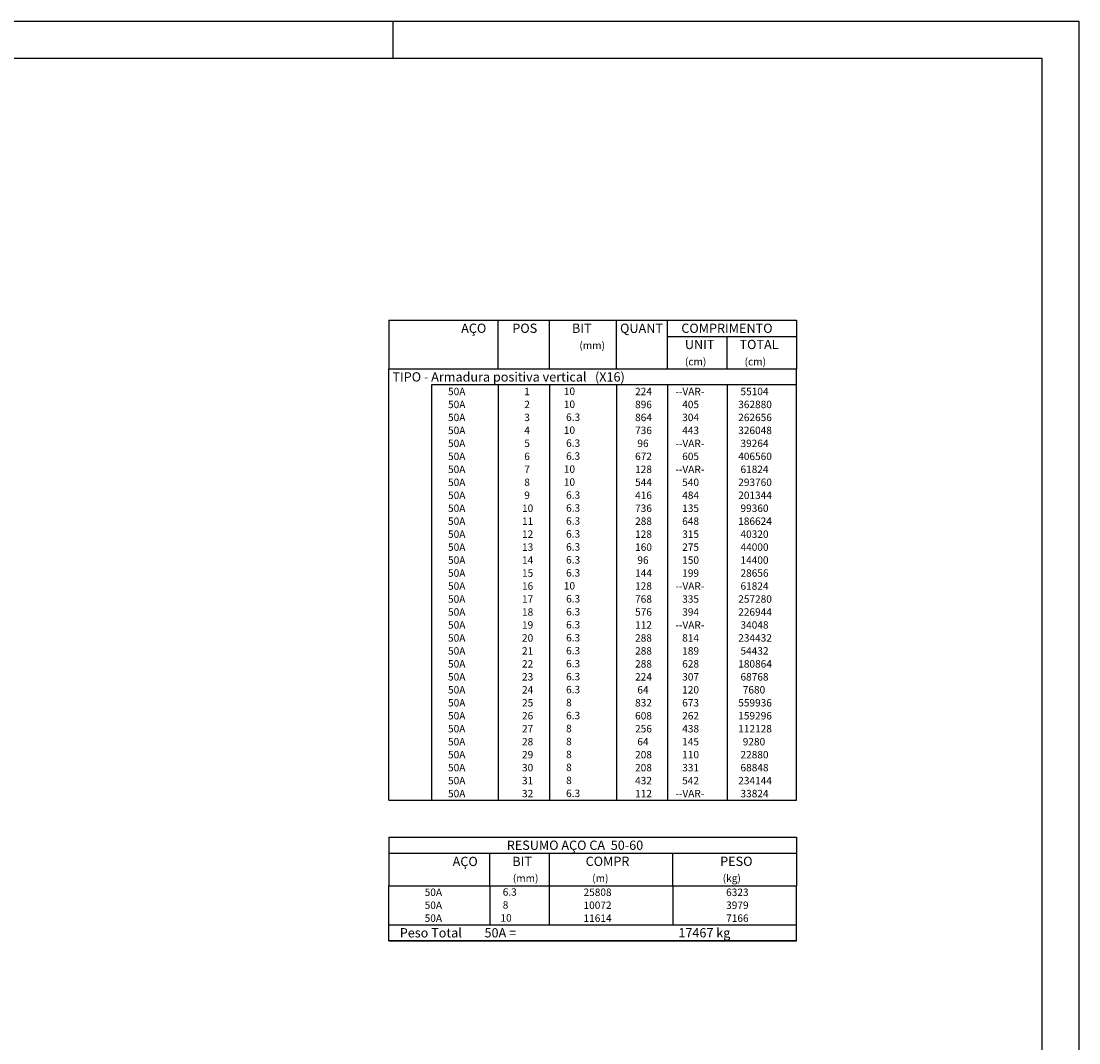
# Model space of a CAD drawing. Extents: x 0 to 119, y 0 to 59.
# Drawn here: x 90 to 119, y 32 to 59 of the extents above; entities that cross this region are included whole.
import ezdxf

# ---------------------------------------------------------------- set-up
doc = ezdxf.new("R2010")
doc.units = 0
for name, color, linetype in [('12', 242, 'CONTINUOUS'), ('2', 2, 'CONTINUOUS'), ('6', 6, 'CONTINUOUS')]:
    doc.layers.add(name, color=color, linetype=linetype)
doc.styles.get("Standard").update_dxf_attribs({"font": 'ROMANS.SHX'})

msp = doc.modelspace()

# ---------------------------------------------------------------- linework, layer by layer
at = {"layer": '12', "linetype": 'CONTINUOUS'}
msp.add_line((100.400002, 58.400002), (100.400002, 59.400002), dxfattribs=at)
msp.add_lwpolyline([(-0.000072, 59.400002), (118.899928, 59.400002), (118.899928, 0), (-0.000072, 0), (-0.000072, 59.400002)], dxfattribs=at)
at = {"layer": '2', "linetype": 'CONTINUOUS'}
for p, q in [((100.28487, 51.331902), (100.28487, 50.019402)), ((100.28487, 51.331902), (111.28487, 51.331902)), ((103.23487, 50.019402), (103.23487, 51.331902)), ((104.61487, 50.019402), (104.61487, 51.331902)), ((106.42487, 50.019402), (106.42487, 51.331902)), ((107.80487, 50.019402), (107.80487, 51.331902)), ((111.28487, 51.331902), (111.28487, 50.019402)), ((107.80487, 50.894402), (111.28487, 50.894402)), ((109.41487, 50.019402), (109.41487, 50.894402)), ((100.28487, 50.019402), (111.28487, 50.019402)), ((100.28487, 49.581902), (100.28487, 50.019402)), ((100.28487, 50.019402), (111.28487, 50.019402)), ((111.28487, 49.581902), (111.28487, 50.019402)), ((100.28487, 49.231902), (100.28487, 49.581902)), ((111.28487, 49.581902), (101.43487, 49.581902)), ((101.43487, 49.581902), (101.43487, 49.231902)), ((103.23487, 49.581902), (103.23487, 49.231902)), ((104.61487, 49.581902), (104.61487, 49.231902)), ((106.42487, 49.581902), (106.42487, 49.231902)), ((107.80487, 49.581902), (107.80487, 49.231902)), ((109.41487, 49.581902), (109.41487, 49.231902)), ((111.28487, 49.231902), (111.28487, 49.581902)), ((100.28487, 48.881902), (100.28487, 49.231902)), ((101.43487, 49.231902), (101.43487, 48.881902)), ((103.23487, 49.231902), (103.23487, 48.881902)), ((104.61487, 49.231902), (104.61487, 48.881902)), ((106.42487, 49.231902), (106.42487, 48.881902)), ((107.80487, 49.231902), (107.80487, 48.881902)), ((109.41487, 49.231902), (109.41487, 48.881902)), ((111.28487, 48.881902), (111.28487, 49.231902)), ((100.28487, 48.531902), (100.28487, 48.881902)), ((101.43487, 48.881902), (101.43487, 48.531902)), ((103.23487, 48.881902), (103.23487, 48.531902)), ((104.61487, 48.881902), (104.61487, 48.531902)), ((106.42487, 48.881902), (106.42487, 48.531902)), ((107.80487, 48.881902), (107.80487, 48.531902)), ((109.41487, 48.881902), (109.41487, 48.531902)), ((111.28487, 48.531902), (111.28487, 48.881902)), ((100.28487, 48.181902), (100.28487, 48.531902)), ((101.43487, 48.531902), (101.43487, 48.181902)), ((103.23487, 48.531902), (103.23487, 48.181902)), ((104.61487, 48.531902), (104.61487, 48.181902)), ((106.42487, 48.531902), (106.42487, 48.181902)), ((107.80487, 48.531902), (107.80487, 48.181902)), ((109.41487, 48.531902), (109.41487, 48.181902)), ((111.28487, 48.181902), (111.28487, 48.531902)), ((100.28487, 47.831902), (100.28487, 48.181902)), ((101.43487, 48.181902), (101.43487, 47.831902)), ((103.23487, 48.181902), (103.23487, 47.831902)), ((104.61487, 48.181902), (104.61487, 47.831902)), ((106.42487, 48.181902), (106.42487, 47.831902)), ((107.80487, 48.181902), (107.80487, 47.831902)), ((109.41487, 48.181902), (109.41487, 47.831902)), ((111.28487, 47.831902), (111.28487, 48.181902)), ((100.28487, 47.481902), (100.28487, 47.831902)), ((101.43487, 47.831902), (101.43487, 47.481902)), ((103.23487, 47.831902), (103.23487, 47.481902)), ((104.61487, 47.831902), (104.61487, 47.481902)), ((106.42487, 47.831902), (106.42487, 47.481902)), ((107.80487, 47.831902), (107.80487, 47.481902)), ((109.41487, 47.831902), (109.41487, 47.481902)), ((111.28487, 47.481902), (111.28487, 47.831902)), ((100.28487, 47.131903), (100.28487, 47.481902)), ((101.43487, 47.481902), (101.43487, 47.131903)), ((103.23487, 47.481902), (103.23487, 47.131903)), ((104.61487, 47.481902), (104.61487, 47.131903)), ((106.42487, 47.481902), (106.42487, 47.131903)), ((107.80487, 47.481902), (107.80487, 47.131903)), ((109.41487, 47.481902), (109.41487, 47.131903)), ((111.28487, 47.131903), (111.28487, 47.481902)), ((100.28487, 46.781903), (100.28487, 47.131903)), ((101.43487, 47.131903), (101.43487, 46.781903)), ((103.23487, 47.131903), (103.23487, 46.781903)), ((104.61487, 47.131903), (104.61487, 46.781903)), ((106.42487, 47.131903), (106.42487, 46.781903)), ((107.80487, 47.131903), (107.80487, 46.781903)), ((109.41487, 47.131903), (109.41487, 46.781903)), ((111.28487, 46.781903), (111.28487, 47.131903)), ((100.28487, 46.431903), (100.28487, 46.781903)), ((101.43487, 46.781903), (101.43487, 46.431903)), ((103.23487, 46.781903), (103.23487, 46.431903)), ((104.61487, 46.781903), (104.61487, 46.431903)), ((106.42487, 46.781903), (106.42487, 46.431903)), ((107.80487, 46.781903), (107.80487, 46.431903)), ((109.41487, 46.781903), (109.41487, 46.431903)), ((111.28487, 46.431903), (111.28487, 46.781903)), ((100.28487, 46.081903), (100.28487, 46.431903)), ((101.43487, 46.431903), (101.43487, 46.081903)), ((103.23487, 46.431903), (103.23487, 46.081903)), ((104.61487, 46.431903), (104.61487, 46.081903)), ((106.42487, 46.431903), (106.42487, 46.081903)), ((107.80487, 46.431903), (107.80487, 46.081903)), ((109.41487, 46.431903), (109.41487, 46.081903)), ((111.28487, 46.081903), (111.28487, 46.431903)), ((100.28487, 45.731903), (100.28487, 46.081903)), ((101.43487, 46.081903), (101.43487, 45.731903)), ((103.23487, 46.081903), (103.23487, 45.731903)), ((104.61487, 46.081903), (104.61487, 45.731903)), ((106.42487, 46.081903), (106.42487, 45.731903)), ((107.80487, 46.081903), (107.80487, 45.731903)), ((109.41487, 46.081903), (109.41487, 45.731903)), ((111.28487, 45.731903), (111.28487, 46.081903)), ((100.28487, 45.381903), (100.28487, 45.731903)), ((101.43487, 45.731903), (101.43487, 45.381903)), ((103.23487, 45.731903), (103.23487, 45.381903)), ((104.61487, 45.731903), (104.61487, 45.381903)), ((106.42487, 45.731903), (106.42487, 45.381903)), ((107.80487, 45.731903), (107.80487, 45.381903)), ((109.41487, 45.731903), (109.41487, 45.381903)), ((111.28487, 45.381903), (111.28487, 45.731903)), ((100.28487, 45.031903), (100.28487, 45.381903)), ((101.43487, 45.381903), (101.43487, 45.031903)), ((103.23487, 45.381903), (103.23487, 45.031903)), ((104.61487, 45.381903), (104.61487, 45.031903)), ((106.42487, 45.381903), (106.42487, 45.031903)), ((107.80487, 45.381903), (107.80487, 45.031903)), ((109.41487, 45.381903), (109.41487, 45.031903)), ((111.28487, 45.031903), (111.28487, 45.381903)), ((100.28487, 44.681903), (100.28487, 45.031903)), ((101.43487, 45.031903), (101.43487, 44.681903)), ((103.23487, 45.031903), (103.23487, 44.681903)), ((104.61487, 45.031903), (104.61487, 44.681903)), ((106.42487, 45.031903), (106.42487, 44.681903)), ((107.80487, 45.031903), (107.80487, 44.681903)), ((109.41487, 45.031903), (109.41487, 44.681903)), ((111.28487, 44.681903), (111.28487, 45.031903)), ((100.28487, 44.331903), (100.28487, 44.681903)), ((101.43487, 44.681903), (101.43487, 44.331903)), ((103.23487, 44.681903), (103.23487, 44.331903)), ((104.61487, 44.681903), (104.61487, 44.331903)), ((106.42487, 44.681903), (106.42487, 44.331903)), ((107.80487, 44.681903), (107.80487, 44.331903)), ((109.41487, 44.681903), (109.41487, 44.331903)), ((111.28487, 44.331903), (111.28487, 44.681903)), ((100.28487, 43.981903), (100.28487, 44.331903)), ((101.43487, 44.331903), (101.43487, 43.981903)), ((103.23487, 44.331903), (103.23487, 43.981903)), ((104.61487, 44.331903), (104.61487, 43.981903)), ((106.42487, 44.331903), (106.42487, 43.981903)), ((107.80487, 44.331903), (107.80487, 43.981903)), ((109.41487, 44.331903), (109.41487, 43.981903)), ((111.28487, 43.981903), (111.28487, 44.331903)), ((100.28487, 43.631904), (100.28487, 43.981903)), ((101.43487, 43.981903), (101.43487, 43.631904)), ((103.23487, 43.981903), (103.23487, 43.631904)), ((104.61487, 43.981903), (104.61487, 43.631904)), ((106.42487, 43.981903), (106.42487, 43.631904)), ((107.80487, 43.981903), (107.80487, 43.631904)), ((109.41487, 43.981903), (109.41487, 43.631904)), ((111.28487, 43.631904), (111.28487, 43.981903)), ((100.28487, 43.281904), (100.28487, 43.631904)), ((101.43487, 43.631904), (101.43487, 43.281904)), ((103.23487, 43.631904), (103.23487, 43.281904)), ((104.61487, 43.631904), (104.61487, 43.281904)), ((106.42487, 43.631904), (106.42487, 43.281904)), ((107.80487, 43.631904), (107.80487, 43.281904)), ((109.41487, 43.631904), (109.41487, 43.281904)), ((111.28487, 43.281904), (111.28487, 43.631904)), ((100.28487, 42.931904), (100.28487, 43.281904)), ((101.43487, 43.281904), (101.43487, 42.931904)), ((103.23487, 43.281904), (103.23487, 42.931904)), ((104.61487, 43.281904), (104.61487, 42.931904)), ((106.42487, 43.281904), (106.42487, 42.931904)), ((107.80487, 43.281904), (107.80487, 42.931904)), ((109.41487, 43.281904), (109.41487, 42.931904)), ((111.28487, 42.931904), (111.28487, 43.281904)), ((100.28487, 42.581904), (100.28487, 42.931904)), ((101.43487, 42.931904), (101.43487, 42.581904)), ((103.23487, 42.931904), (103.23487, 42.581904)), ((104.61487, 42.931904), (104.61487, 42.581904)), ((106.42487, 42.931904), (106.42487, 42.581904)), ((107.80487, 42.931904), (107.80487, 42.581904)), ((109.41487, 42.931904), (109.41487, 42.581904)), ((111.28487, 42.581904), (111.28487, 42.931904)), ((100.28487, 42.231904), (100.28487, 42.581904)), ((101.43487, 42.581904), (101.43487, 42.231904)), ((103.23487, 42.581904), (103.23487, 42.231904)), ((104.61487, 42.581904), (104.61487, 42.231904)), ((106.42487, 42.581904), (106.42487, 42.231904)), ((107.80487, 42.581904), (107.80487, 42.231904)), ((109.41487, 42.581904), (109.41487, 42.231904)), ((111.28487, 42.231904), (111.28487, 42.581904)), ((100.28487, 41.881904), (100.28487, 42.231904)), ((101.43487, 42.231904), (101.43487, 41.881904)), ((103.23487, 42.231904), (103.23487, 41.881904)), ((104.61487, 42.231904), (104.61487, 41.881904)), ((106.42487, 42.231904), (106.42487, 41.881904)), ((107.80487, 42.231904), (107.80487, 41.881904)), ((109.41487, 42.231904), (109.41487, 41.881904)), ((111.28487, 41.881904), (111.28487, 42.231904)), ((100.28487, 41.531904), (100.28487, 41.881904)), ((101.43487, 41.881904), (101.43487, 41.531904)), ((103.23487, 41.881904), (103.23487, 41.531904)), ((104.61487, 41.881904), (104.61487, 41.531904)), ((106.42487, 41.881904), (106.42487, 41.531904)), ((107.80487, 41.881904), (107.80487, 41.531904)), ((109.41487, 41.881904), (109.41487, 41.531904)), ((111.28487, 41.531904), (111.28487, 41.881904)), ((100.28487, 41.181904), (100.28487, 41.531904)), ((101.43487, 41.531904), (101.43487, 41.181904)), ((103.23487, 41.531904), (103.23487, 41.181904)), ((104.61487, 41.531904), (104.61487, 41.181904)), ((106.42487, 41.531904), (106.42487, 41.181904)), ((107.80487, 41.531904), (107.80487, 41.181904)), ((109.41487, 41.531904), (109.41487, 41.181904)), ((111.28487, 41.181904), (111.28487, 41.531904)), ((100.28487, 40.831904), (100.28487, 41.181904)), ((101.43487, 41.181904), (101.43487, 40.831904)), ((103.23487, 41.181904), (103.23487, 40.831904)), ((104.61487, 41.181904), (104.61487, 40.831904)), ((106.42487, 41.181904), (106.42487, 40.831904)), ((107.80487, 41.181904), (107.80487, 40.831904)), ((109.41487, 41.181904), (109.41487, 40.831904)), ((111.28487, 40.831904), (111.28487, 41.181904)), ((100.28487, 40.481904), (100.28487, 40.831904)), ((101.43487, 40.831904), (101.43487, 40.481904)), ((103.23487, 40.831904), (103.23487, 40.481904)), ((104.61487, 40.831904), (104.61487, 40.481904)), ((106.42487, 40.831904), (106.42487, 40.481904)), ((107.80487, 40.831904), (107.80487, 40.481904)), ((109.41487, 40.831904), (109.41487, 40.481904)), ((111.28487, 40.481904), (111.28487, 40.831904)), ((100.28487, 40.131904), (100.28487, 40.481904)), ((101.43487, 40.481904), (101.43487, 40.131904)), ((103.23487, 40.481904), (103.23487, 40.131904)), ((104.61487, 40.481904), (104.61487, 40.131904)), ((106.42487, 40.481904), (106.42487, 40.131904)), ((107.80487, 40.481904), (107.80487, 40.131904)), ((109.41487, 40.481904), (109.41487, 40.131904)), ((111.28487, 40.131904), (111.28487, 40.481904)), ((100.28487, 39.781905), (100.28487, 40.131904)), ((101.43487, 40.131904), (101.43487, 39.781905)), ((103.23487, 40.131904), (103.23487, 39.781905)), ((104.61487, 40.131904), (104.61487, 39.781905)), ((106.42487, 40.131904), (106.42487, 39.781905)), ((107.80487, 40.131904), (107.80487, 39.781905)), ((109.41487, 40.131904), (109.41487, 39.781905)), ((111.28487, 39.781905), (111.28487, 40.131904)), ((100.28487, 39.431905), (100.28487, 39.781905)), ((101.43487, 39.781905), (101.43487, 39.431905)), ((103.23487, 39.781905), (103.23487, 39.431905)), ((104.61487, 39.781905), (104.61487, 39.431905)), ((106.42487, 39.781905), (106.42487, 39.431905)), ((107.80487, 39.781905), (107.80487, 39.431905)), ((109.41487, 39.781905), (109.41487, 39.431905)), ((111.28487, 39.431905), (111.28487, 39.781905)), ((100.28487, 39.081905), (100.28487, 39.431905)), ((101.43487, 39.431905), (101.43487, 39.081905)), ((103.23487, 39.431905), (103.23487, 39.081905)), ((104.61487, 39.431905), (104.61487, 39.081905)), ((106.42487, 39.431905), (106.42487, 39.081905)), ((107.80487, 39.431905), (107.80487, 39.081905)), ((109.41487, 39.431905), (109.41487, 39.081905)), ((111.28487, 39.081905), (111.28487, 39.431905)), ((100.28487, 38.731905), (100.28487, 39.081905)), ((101.43487, 39.081905), (101.43487, 38.731905)), ((103.23487, 39.081905), (103.23487, 38.731905)), ((104.61487, 39.081905), (104.61487, 38.731905)), ((106.42487, 39.081905), (106.42487, 38.731905)), ((107.80487, 39.081905), (107.80487, 38.731905)), ((109.41487, 39.081905), (109.41487, 38.731905)), ((111.28487, 38.731905), (111.28487, 39.081905)), ((100.28487, 38.381905), (100.28487, 38.731905)), ((101.43487, 38.731905), (101.43487, 38.381905)), ((103.23487, 38.731905), (103.23487, 38.381905)), ((104.61487, 38.731905), (104.61487, 38.381905)), ((106.42487, 38.731905), (106.42487, 38.381905)), ((107.80487, 38.731905), (107.80487, 38.381905)), ((109.41487, 38.731905), (109.41487, 38.381905)), ((111.28487, 38.381905), (111.28487, 38.731905)), ((100.28487, 38.381905), (111.28487, 38.381905)), ((100.28487, 37.381905), (100.28487, 36.069405)), ((100.28487, 37.381905), (111.28487, 37.381905)), ((111.28487, 37.381905), (111.28487, 36.069405)), ((100.28487, 36.944405), (111.28487, 36.944405)), ((103.00487, 36.069405), (103.00487, 36.944405)), ((104.61487, 36.069405), (104.61487, 36.944405)), ((107.94987, 36.069405), (107.94987, 36.944405)), ((100.28487, 36.069405), (111.28487, 36.069405)), ((100.28487, 35.719405), (100.28487, 36.069405)), ((103.00487, 36.069405), (103.00487, 35.719405)), ((104.61487, 35.719405), (104.61487, 36.069405)), ((107.94987, 36.069405), (107.94987, 35.719405)), ((111.28487, 35.719405), (111.28487, 36.069405)), ((100.28487, 35.369404), (100.28487, 35.719405)), ((103.00487, 35.719405), (103.00487, 35.369405)), ((104.61487, 35.369404), (104.61487, 35.719405)), ((107.94987, 35.719405), (107.94987, 35.369404)), ((111.28487, 35.369404), (111.28487, 35.719405)), ((100.28487, 35.019404), (100.28487, 35.369404)), ((103.00487, 35.369404), (103.00487, 35.019404)), ((104.61487, 35.019404), (104.61487, 35.369404)), ((107.94987, 35.369404), (107.94987, 35.019404)), ((111.28487, 35.019404), (111.28487, 35.369404)), ((100.28487, 35.019404), (111.28487, 35.019404)), ((100.28487, 34.581904), (100.28487, 35.019404)), ((100.28487, 35.019404), (111.28487, 35.019404)), ((111.28487, 34.581904), (111.28487, 35.019404)), ((111.28487, 34.581904), (100.28487, 34.581904)), ((100.28487, 34.581904), (111.28487, 34.581904))]:
    msp.add_line(p, q, dxfattribs=at)
at = {"layer": '6', "linetype": 'CONTINUOUS'}
msp.add_lwpolyline([(2.5, 58.400002), (117.899928, 58.400002), (117.899928, 1), (2.5, 1), (2.5, 58.400002)], dxfattribs=at)

# ---------------------------------------------------------------- texts
at = {"layer": '2', "linetype": 'CONTINUOUS'}
for s, height, p in [('AÇO', 0.25, (102.23445, 50.988152)), ('POS', 0.25, (103.61487, 50.988152)), ('BIT', 0.25, (105.22487, 50.988152)), ('QUANT', 0.25, (106.521359, 50.988152)), ('COMPRIMENTO', 0.25, (108.174339, 50.988152)), ('UNIT', 0.25, (108.271724, 50.550652)), ('TOTAL', 0.25, (109.744177, 50.550652)), ('(mm)', 0.2, (105.42487, 50.550652)), ('(cm)', 0.2, (108.271724, 50.113152)), ('(cm)', 0.2, (109.881724, 50.113152)), ('TIPO - Armadura positiva vertical   (X16)', 0.25, (100.380668, 49.675652)), ('     50A', 0.2, (101.574531, 49.306902)), ('  1', 0.2, (103.81487, 49.306902)), ('   10', 0.2, (104.821413, 49.312946)), ('  224', 0.2, (106.80487, 49.306902)), ('--VAR-', 0.2, (108.01487, 49.306902)), ('  55104', 0.2, (109.648492, 49.306902)), ('     50A', 0.2, (101.574531, 48.956902)), ('  2', 0.2, (103.81487, 48.956902)), ('   10', 0.2, (104.821413, 48.962946)), ('  896', 0.2, (106.80487, 48.956902)), ('   405', 0.2, (108.01487, 48.956902)), (' 362880', 0.2, (109.648492, 48.956902)), ('     50A', 0.2, (101.574531, 48.606902)), ('  3', 0.2, (103.81487, 48.606902)), ('    6.3', 0.2, (104.821413, 48.612946)), ('  864', 0.2, (106.80487, 48.606902)), ('   304', 0.2, (108.01487, 48.606902)), (' 262656', 0.2, (109.648492, 48.606902)), ('     50A', 0.2, (101.574531, 48.256902)), ('  4', 0.2, (103.81487, 48.256902)), ('   10', 0.2, (104.821413, 48.262946)), ('  736', 0.2, (106.80487, 48.256902)), ('   443', 0.2, (108.01487, 48.256902)), (' 326048', 0.2, (109.648492, 48.256902)), ('     50A', 0.2, (101.574531, 47.906902)), ('  5', 0.2, (103.81487, 47.906902)), ('    6.3', 0.2, (104.821413, 47.912946)), ('   96', 0.2, (106.80487, 47.906902)), ('--VAR-', 0.2, (108.01487, 47.906902)), ('  39264', 0.2, (109.648492, 47.906902)), ('     50A', 0.2, (101.574531, 47.556902)), ('  6', 0.2, (103.81487, 47.556902)), ('    6.3', 0.2, (104.821413, 47.562946)), ('  672', 0.2, (106.80487, 47.556902)), ('   605', 0.2, (108.01487, 47.556902)), (' 406560', 0.2, (109.648492, 47.556902)), ('     50A', 0.2, (101.574531, 47.206902)), ('  7', 0.2, (103.81487, 47.206902)), ('   10', 0.2, (104.821413, 47.212946)), ('  128', 0.2, (106.80487, 47.206902)), ('--VAR-', 0.2, (108.01487, 47.206902)), ('  61824', 0.2, (109.648492, 47.206902)), ('     50A', 0.2, (101.574531, 46.856902)), ('  8', 0.2, (103.81487, 46.856902)), ('   10', 0.2, (104.821413, 46.862946)), ('  544', 0.2, (106.80487, 46.856902)), ('   540', 0.2, (108.01487, 46.856902)), (' 293760', 0.2, (109.648492, 46.856902)), ('     50A', 0.2, (101.574531, 46.506903)), ('  9', 0.2, (103.81487, 46.506903)), ('    6.3', 0.2, (104.821413, 46.512946)), ('  416', 0.2, (106.80487, 46.506903)), ('   484', 0.2, (108.01487, 46.506903)), (' 201344', 0.2, (109.648492, 46.506903)), ('     50A', 0.2, (101.574531, 46.156903)), (' 10', 0.2, (103.81487, 46.156903)), ('    6.3', 0.2, (104.821413, 46.162947)), ('  736', 0.2, (106.80487, 46.156903)), ('   135', 0.2, (108.01487, 46.156903)), ('  99360', 0.2, (109.648492, 46.156903)), ('     50A', 0.2, (101.574531, 45.806903)), (' 11', 0.2, (103.81487, 45.806903)), ('    6.3', 0.2, (104.821413, 45.812947)), ('  288', 0.2, (106.80487, 45.806903)), ('   648', 0.2, (108.01487, 45.806903)), (' 186624', 0.2, (109.648492, 45.806903)), ('     50A', 0.2, (101.574531, 45.456903)), (' 12', 0.2, (103.81487, 45.456903)), ('    6.3', 0.2, (104.821413, 45.462947)), ('  128', 0.2, (106.80487, 45.456903)), ('   315', 0.2, (108.01487, 45.456903)), ('  40320', 0.2, (109.648492, 45.456903)), ('     50A', 0.2, (101.574531, 45.106903)), (' 13', 0.2, (103.81487, 45.106903)), ('    6.3', 0.2, (104.821413, 45.112947)), ('  160', 0.2, (106.80487, 45.106903)), ('   275', 0.2, (108.01487, 45.106903)), ('  44000', 0.2, (109.648492, 45.106903)), ('     50A', 0.2, (101.574531, 44.756903)), (' 14', 0.2, (103.81487, 44.756903)), ('    6.3', 0.2, (104.821413, 44.762947)), ('   96', 0.2, (106.80487, 44.756903)), ('   150', 0.2, (108.01487, 44.756903)), ('  14400', 0.2, (109.648492, 44.756903)), ('     50A', 0.2, (101.574531, 44.406903)), (' 15', 0.2, (103.81487, 44.406903)), ('    6.3', 0.2, (104.821413, 44.412947)), ('  144', 0.2, (106.80487, 44.406903)), ('   199', 0.2, (108.01487, 44.406903)), ('  28656', 0.2, (109.648492, 44.406903)), ('     50A', 0.2, (101.574531, 44.056903)), (' 16', 0.2, (103.81487, 44.056903)), ('   10', 0.2, (104.821413, 44.062947)), ('  128', 0.2, (106.80487, 44.056903)), ('--VAR-', 0.2, (108.01487, 44.056903)), ('  61824', 0.2, (109.648492, 44.056903)), ('     50A', 0.2, (101.574531, 43.706903)), (' 17', 0.2, (103.81487, 43.706903)), ('    6.3', 0.2, (104.821413, 43.712947)), ('  768', 0.2, (106.80487, 43.706903)), ('   335', 0.2, (108.01487, 43.706903)), (' 257280', 0.2, (109.648492, 43.706903)), ('     50A', 0.2, (101.574531, 43.356903)), (' 18', 0.2, (103.81487, 43.356903)), ('    6.3', 0.2, (104.821413, 43.362947)), ('  576', 0.2, (106.80487, 43.356903)), ('   394', 0.2, (108.01487, 43.356903)), (' 226944', 0.2, (109.648492, 43.356903)), ('     50A', 0.2, (101.574531, 43.006904)), (' 19', 0.2, (103.81487, 43.006904)), ('    6.3', 0.2, (104.821413, 43.012947)), ('  112', 0.2, (106.80487, 43.006904)), ('--VAR-', 0.2, (108.01487, 43.006904)), ('  34048', 0.2, (109.648492, 43.006904)), ('     50A', 0.2, (101.574531, 42.656904)), (' 20', 0.2, (103.81487, 42.656904)), ('    6.3', 0.2, (104.821413, 42.662948)), ('  288', 0.2, (106.80487, 42.656904)), ('   814', 0.2, (108.01487, 42.656904)), (' 234432', 0.2, (109.648492, 42.656904)), ('     50A', 0.2, (101.574531, 42.306904)), (' 21', 0.2, (103.81487, 42.306904)), ('    6.3', 0.2, (104.821413, 42.312948)), ('  288', 0.2, (106.80487, 42.306904)), ('   189', 0.2, (108.01487, 42.306904)), ('  54432', 0.2, (109.648492, 42.306904)), ('     50A', 0.2, (101.574531, 41.956904)), (' 22', 0.2, (103.81487, 41.956904)), ('    6.3', 0.2, (104.821413, 41.962948)), ('  288', 0.2, (106.80487, 41.956904)), ('   628', 0.2, (108.01487, 41.956904)), (' 180864', 0.2, (109.648492, 41.956904)), ('     50A', 0.2, (101.574531, 41.606904)), (' 23', 0.2, (103.81487, 41.606904)), ('    6.3', 0.2, (104.821413, 41.612948)), ('  224', 0.2, (106.80487, 41.606904)), ('   307', 0.2, (108.01487, 41.606904)), ('  68768', 0.2, (109.648492, 41.606904)), ('     50A', 0.2, (101.574531, 41.256904)), (' 24', 0.2, (103.81487, 41.256904)), ('    6.3', 0.2, (104.821413, 41.262948)), ('   64', 0.2, (106.80487, 41.256904)), ('   120', 0.2, (108.01487, 41.256904)), ('   7680', 0.2, (109.648492, 41.256904)), ('     50A', 0.2, (101.574531, 40.906904)), (' 25', 0.2, (103.81487, 40.906904)), ('    8', 0.2, (104.821413, 40.912948)), ('  832', 0.2, (106.80487, 40.906904)), ('   673', 0.2, (108.01487, 40.906904)), (' 559936', 0.2, (109.648492, 40.906904)), ('     50A', 0.2, (101.574531, 40.556904)), (' 26', 0.2, (103.81487, 40.556904)), ('    6.3', 0.2, (104.821413, 40.562948)), ('  608', 0.2, (106.80487, 40.556904)), ('   262', 0.2, (108.01487, 40.556904)), (' 159296', 0.2, (109.648492, 40.556904)), ('     50A', 0.2, (101.574531, 40.206904)), (' 27', 0.2, (103.81487, 40.206904)), ('    8', 0.2, (104.821413, 40.212948)), ('  256', 0.2, (106.80487, 40.206904)), ('   438', 0.2, (108.01487, 40.206904)), (' 112128', 0.2, (109.648492, 40.206904)), ('     50A', 0.2, (101.574531, 39.856904)), (' 28', 0.2, (103.81487, 39.856904)), ('    8', 0.2, (104.821413, 39.862948)), ('   64', 0.2, (106.80487, 39.856904)), ('   145', 0.2, (108.01487, 39.856904)), ('   9280', 0.2, (109.648492, 39.856904)), ('     50A', 0.2, (101.574531, 39.506904)), (' 29', 0.2, (103.81487, 39.506904)), ('    8', 0.2, (104.821413, 39.512948)), ('  208', 0.2, (106.80487, 39.506904)), ('   110', 0.2, (108.01487, 39.506904)), ('  22880', 0.2, (109.648492, 39.506904)), ('     50A', 0.2, (101.574531, 39.156905)), (' 30', 0.2, (103.81487, 39.156905)), ('    8', 0.2, (104.821413, 39.162948)), ('  208', 0.2, (106.80487, 39.156905)), ('   331', 0.2, (108.01487, 39.156905)), ('  68848', 0.2, (109.648492, 39.156905)), ('     50A', 0.2, (101.574531, 38.806905)), (' 31', 0.2, (103.81487, 38.806905)), ('    8', 0.2, (104.821413, 38.812949)), ('  432', 0.2, (106.80487, 38.806905)), ('   542', 0.2, (108.01487, 38.806905)), (' 234144', 0.2, (109.648492, 38.806905)), ('     50A', 0.2, (101.574531, 38.456905)), (' 32', 0.2, (103.81487, 38.456905)), ('    6.3', 0.2, (104.821413, 38.462949)), ('  112', 0.2, (106.80487, 38.456905)), ('--VAR-', 0.2, (108.01487, 38.456905)), ('  33824', 0.2, (109.648492, 38.456905)), ('RESUMO AÇO CA  50-60', 0.25, (103.465367, 37.038155)), ('AÇO', 0.25, (102.00445, 36.600655)), ('BIT', 0.25, (103.61487, 36.600655)), ('COMPR', 0.25, (105.593711, 36.604256)), ('PESO', 0.25, (109.22271, 36.604256)), ('(mm)', 0.2, (103.628731, 36.173155)), ('(m)', 0.2, (105.771016, 36.173155)), ('(kg)', 0.2, (109.291312, 36.173155)), ('     50A', 0.2, (100.944531, 35.794405)), ('    6.3', 0.2, (103.111412, 35.800449)), ('   25808', 0.2, (105.352528, 35.794405)), ('   6323', 0.2, (109.200135, 35.794405)), ('     50A', 0.2, (100.944531, 35.444404)), ('    8', 0.2, (103.111412, 35.450448)), ('   10072', 0.2, (105.352528, 35.444405)), ('   3979', 0.2, (109.200135, 35.444405)), ('     50A', 0.2, (100.944531, 35.094404)), ('   10', 0.2, (103.111412, 35.100448)), ('   11614', 0.2, (105.352528, 35.094405)), ('   7166', 0.2, (109.200135, 35.094405)), ('Peso Total        50A =', 0.25, (100.577699, 34.675654)), ('  17467 kg', 0.25, (107.941874, 34.675654))]:
    msp.add_text(s, height=height, dxfattribs=at).set_placement(p)

doc.saveas('drawing.dxf')
